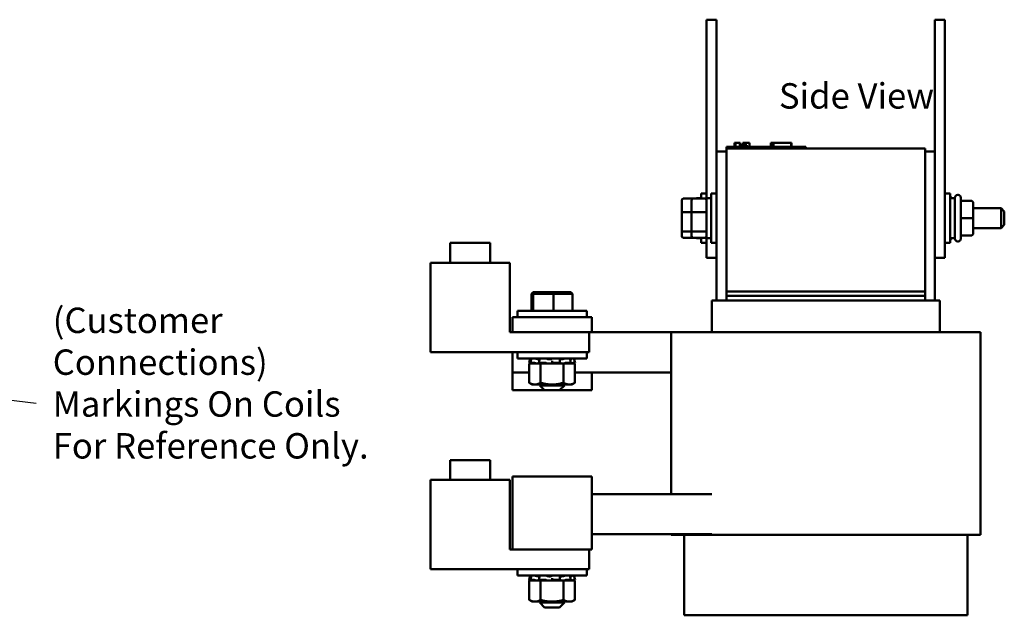
# Model space of a CAD drawing. Units: inches. Extents: x 0.05 to 2.15, y 0.02 to 1.68.
# Drawn here: x 0.8 to 1.42, y 0.73 to 1.11 of the extents above; entities that cross this region are included whole.
import ezdxf

# ---------------------------------------------------------------- set-up
doc = ezdxf.new("R2010")
doc.units = ezdxf.units.IN
doc.header["$LTSCALE"] = 0.1
doc.header["$MEASUREMENT"] = 0
doc.layers.add('Symbol (ANSI)', color=7, linetype='Continuous', lineweight=25)
doc.layers.add('Visible (ANSI)', color=7, linetype='Continuous', lineweight=50)
doc.styles.add('Note Text (ANSI)', font='tahoma.ttf')
doc.dimstyles.new('Default (ANSI)$7', dxfattribs={"dimscale": 0.1, "dimtxt": 0.16, "dimasz": 0.098425, "dimexe": 0.125, "dimexo": 0.0625, "dimgap": 0.031496, "dimtad": 0, "dimtih": 1, "dimtoh": 1, "dimrnd": 1e-08, "dimzin": 0, "dimdsep": 46, "dimtxsty": 'Note Text (ANSI)', "dimcen": 0.09, "dimdle": 0.393701, "dimclrd": 256, "dimclre": 256, "dimclrt": 256, "dimadec": 0, "dimazin": 1, "dimtfac": 0.75, "dimtofl": 0, "dimtmove": 0, "dimatfit": 3, "dimfxl": 1, "dimtolj": 1, "dimtzin": 4, "dimlwd": -1, "dimlwe": -1, "dimarcsym": 0})

msp = doc.modelspace()

# ---------------------------------------------------------------- linework, layer by layer
at = {"layer": 'Visible (ANSI)'}
for p, q in [((1.23196, 1.09656), (1.23196, 1.10906)), ((1.23821, 1.10906), (1.23196, 1.10906)), ((1.23821, 1.09656), (1.23821, 1.10906)), ((1.37571, 1.09656), (1.37571, 1.10906)), ((1.38196, 1.10906), (1.37571, 1.10906)), ((1.38196, 1.09656), (1.38196, 1.10906)), ((1.23196, 1.09656), (1.23196, 0.99656)), ((1.23821, 1.09656), (1.23821, 1.02595)), ((1.37571, 1.09656), (1.37571, 0.97156)), ((1.38196, 1.09656), (1.38196, 0.97156)), ((1.24958, 1.03145), (1.24982, 1.03145)), ((1.24958, 1.03145), (1.24958, 1.02895)), ((1.24982, 1.03145), (1.24982, 1.02895)), ((1.24982, 1.03145), (1.24987, 1.03145)), ((1.24987, 1.03145), (1.25022, 1.03145)), ((1.24987, 1.03145), (1.24987, 1.02895)), ((1.25022, 1.03145), (1.251, 1.03145)), ((1.25022, 1.03145), (1.25022, 1.02895)), ((1.251, 1.03145), (1.25151, 1.03145)), ((1.25151, 1.03145), (1.25211, 1.03145)), ((1.25211, 1.03145), (1.25293, 1.03145)), ((1.25293, 1.03145), (1.25302, 1.03145)), ((1.25293, 1.03145), (1.25293, 1.02895)), ((1.25302, 1.03145), (1.25302, 1.02995)), ((1.25375, 1.02995), (1.25302, 1.02995)), ((1.25302, 1.02895), (1.25302, 1.02995)), ((1.25375, 1.02995), (1.25735, 1.02995)), ((1.25375, 1.02895), (1.25375, 1.02995)), ((1.2548, 1.03145), (1.2548, 1.02995)), ((1.2548, 1.03145), (1.25511, 1.03145)), ((1.25511, 1.03145), (1.25511, 1.02995)), ((1.25511, 1.03145), (1.25538, 1.03145)), ((1.25538, 1.03145), (1.25569, 1.03145)), ((1.25538, 1.03145), (1.25538, 1.02995)), ((1.25569, 1.03145), (1.25582, 1.03145)), ((1.25569, 1.03145), (1.25569, 1.02995)), ((1.25582, 1.03145), (1.25582, 1.02995)), ((1.25582, 1.03145), (1.25587, 1.03145)), ((1.25587, 1.03145), (1.25618, 1.03145)), ((1.25587, 1.03145), (1.25587, 1.02995)), ((1.25618, 1.03145), (1.25888, 1.03145)), ((1.25618, 1.03145), (1.25618, 1.02995)), ((1.25735, 1.02895), (1.25735, 1.02995)), ((1.25888, 1.03145), (1.25888, 1.02895)), ((1.25888, 1.03145), (1.25892, 1.03145)), ((1.25892, 1.03145), (1.25892, 1.02895)), ((1.27233, 1.02895), (1.27233, 1.03145)), ((1.27233, 1.03145), (1.27259, 1.03145)), ((1.27259, 1.03145), (1.27407, 1.03145)), ((1.27259, 1.02895), (1.27259, 1.03145)), ((1.27407, 1.03145), (1.28509, 1.03145)), ((1.27407, 1.02895), (1.27407, 1.03145)), ((1.28509, 1.02895), (1.28509, 1.03145)), ((1.28509, 1.03145), (1.28535, 1.03145)), ((1.28535, 1.02895), (1.28535, 1.03145)), ((1.23821, 1.02595), (1.23821, 0.9322)), ((1.24446, 1.02595), (1.23821, 1.02595)), ((1.24438, 1.02895), (1.24888, 1.02895)), ((1.24438, 1.02795), (1.24438, 1.02895)), ((1.24438, 1.02795), (1.24446, 1.02795)), ((1.24446, 1.02795), (1.24446, 0.93795)), ((1.24446, 1.02795), (1.36946, 1.02795)), ((1.28988, 1.02895), (1.24888, 1.02895)), ((1.28988, 1.02895), (1.29438, 1.02895)), ((1.29438, 1.02795), (1.29438, 1.02895)), ((1.36946, 0.93795), (1.36946, 1.02795)), ((1.36946, 1.02595), (1.37571, 1.02595)), ((1.22859, 0.99641), (1.22859, 0.99968)), ((1.23196, 0.99968), (1.22859, 0.99968)), ((1.23484, 0.96843), (1.23484, 0.99968)), ((1.23821, 0.99968), (1.23484, 0.99968)), ((1.38196, 0.99968), (1.38534, 0.99968)), ((1.38534, 0.99968), (1.38534, 0.96843)), ((1.39004, 0.99868), (1.39029, 0.99868)), ((1.21624, 0.99529), (1.21624, 0.98757)), ((1.21724, 0.99641), (1.22349, 0.99641)), ((1.22249, 0.99529), (1.22249, 0.98757)), ((1.22349, 0.99641), (1.23089, 0.99641)), ((1.22564, 0.99656), (1.22564, 0.99641)), ((1.22564, 0.99656), (1.22859, 0.99656)), ((1.23189, 0.99656), (1.23189, 0.97156)), ((1.23189, 0.99656), (1.23484, 0.99656)), ((1.38829, 0.99656), (1.38534, 0.99656)), ((1.38579, 0.99693), (1.38579, 0.99656)), ((1.38829, 0.97118), (1.38829, 0.99693)), ((1.39204, 0.99693), (1.39204, 0.97118)), ((1.39829, 0.99501), (1.39204, 0.99501)), ((1.39979, 0.98407), (1.39979, 0.99351)), ((1.21624, 0.98757), (1.21624, 0.97634)), ((1.21724, 0.98792), (1.22249, 0.98792)), ((1.22249, 0.98757), (1.22249, 0.97634)), ((1.22349, 0.98792), (1.23089, 0.98792)), ((1.39979, 0.99031), (1.41739, 0.99031)), ((1.41739, 0.97781), (1.41739, 0.99031)), ((1.41939, 0.98831), (1.41739, 0.99031)), ((1.41939, 0.98831), (1.41939, 0.97981)), ((1.39829, 0.98407), (1.39204, 0.98407)), ((1.39979, 0.97461), (1.39979, 0.98407)), ((1.41939, 0.97981), (1.41739, 0.97781)), ((1.21624, 0.97634), (1.21624, 0.97283)), ((1.22249, 0.97556), (1.21724, 0.97556)), ((1.22249, 0.97634), (1.22249, 0.97283)), ((1.23089, 0.97556), (1.22349, 0.97556)), ((1.39979, 0.97781), (1.41739, 0.97781)), ((1.39979, 0.9746), (1.39979, 0.97461)), ((1.07055, 0.96845), (1.09555, 0.96845)), ((1.07055, 0.95595), (1.07055, 0.96845)), ((1.09555, 0.95595), (1.09555, 0.96845)), ((1.21724, 0.9717), (1.22349, 0.9717)), ((1.22349, 0.9717), (1.23089, 0.9717)), ((1.22564, 0.9717), (1.22564, 0.97156)), ((1.22564, 0.97156), (1.22859, 0.97156)), ((1.22859, 0.96843), (1.22859, 0.9717)), ((1.23196, 0.96843), (1.22859, 0.96843)), ((1.23189, 0.97156), (1.23484, 0.97156)), ((1.23196, 0.95906), (1.23196, 0.97156)), ((1.23821, 0.96843), (1.23484, 0.96843)), ((1.37571, 0.95906), (1.37571, 0.97156)), ((1.38196, 0.95906), (1.38196, 0.97156)), ((1.38196, 0.96843), (1.38534, 0.96843)), ((1.38829, 0.97156), (1.38534, 0.97156)), ((1.38579, 0.97156), (1.38579, 0.97118)), ((1.39004, 0.96943), (1.39029, 0.96943)), ((1.39829, 0.97311), (1.39204, 0.97311)), ((1.39829, 0.9731), (1.39204, 0.9731)), ((1.05805, 0.95595), (1.10805, 0.95595)), ((1.05805, 0.8997), (1.05805, 0.95595)), ((1.10805, 0.95595), (1.10805, 0.9122)), ((1.23821, 0.95906), (1.23196, 0.95906)), ((1.38196, 0.95906), (1.37571, 0.95906)), ((1.37571, 0.9322), (1.37571, 0.95906)), ((1.12269, 0.93745), (1.12166, 0.93645)), ((1.12166, 0.93645), (1.12262, 0.93645)), ((1.12166, 0.9257), (1.12166, 0.93645)), ((1.12358, 0.93745), (1.12262, 0.93645)), ((1.12262, 0.93645), (1.13557, 0.93645)), ((1.12262, 0.9257), (1.12262, 0.93645)), ((1.12358, 0.93745), (1.12269, 0.93745)), ((1.1355, 0.93745), (1.12358, 0.93745)), ((1.14653, 0.93745), (1.1355, 0.93745)), ((1.1355, 0.93745), (1.13557, 0.93645)), ((1.13557, 0.93645), (1.14756, 0.93645)), ((1.13557, 0.9257), (1.13557, 0.93645)), ((1.14653, 0.93745), (1.14756, 0.93645)), ((1.14756, 0.9257), (1.14756, 0.93645)), ((1.36946, 0.93795), (1.24446, 0.93795)), ((1.24446, 0.9352), (1.24446, 0.93795)), ((1.36946, 0.93795), (1.36946, 0.9352)), ((1.23521, 0.9322), (1.23521, 0.9122)), ((1.23521, 0.9322), (1.23535, 0.9322)), ((1.2416, 0.9322), (1.23535, 0.9322)), ((1.2416, 0.9322), (1.24446, 0.9322)), ((1.24446, 0.9352), (1.24446, 0.9322)), ((1.36946, 0.9352), (1.24446, 0.9352)), ((1.36946, 0.9322), (1.24446, 0.9322)), ((1.36946, 0.9352), (1.36946, 0.9322)), ((1.36946, 0.9322), (1.37233, 0.9322)), ((1.37858, 0.9322), (1.37233, 0.9322)), ((1.37858, 0.9322), (1.37871, 0.9322)), ((1.37871, 0.9322), (1.37871, 0.9122)), ((1.11274, 0.9257), (1.15649, 0.9257)), ((1.11274, 0.9217), (1.11274, 0.9257)), ((1.15649, 0.9217), (1.15649, 0.9257)), ((1.10961, 0.9217), (1.15961, 0.9217)), ((1.10961, 0.9217), (1.10961, 0.9122)), ((1.15961, 0.9122), (1.15961, 0.9217)), ((1.10805, 0.9122), (1.15805, 0.9122)), ((1.15961, 0.9122), (1.10961, 0.9122)), ((1.15805, 0.9122), (1.15805, 0.8997)), ((1.15961, 0.91169), (1.15961, 0.9122)), ((1.20961, 0.9122), (1.15961, 0.9122)), ((1.20961, 0.9122), (1.20961, 0.8102)), ((1.20961, 0.9122), (1.2109, 0.9122)), ((1.21715, 0.9122), (1.2109, 0.9122)), ((1.21715, 0.9122), (1.24446, 0.9122)), ((1.36946, 0.9122), (1.24446, 0.9122)), ((1.36946, 0.9122), (1.39677, 0.9122)), ((1.40302, 0.9122), (1.39677, 0.9122)), ((1.40302, 0.9122), (1.40431, 0.9122)), ((1.40431, 0.9122), (1.40431, 0.7847)), ((1.15805, 0.8997), (1.05805, 0.8997)), ((1.10961, 0.88695), (1.10961, 0.8997)), ((1.11274, 0.8957), (1.11274, 0.8997)), ((1.15649, 0.8957), (1.15649, 0.8997)), ((1.11274, 0.8957), (1.15649, 0.8957)), ((1.12088, 0.8957), (1.12016, 0.893)), ((1.12016, 0.893), (1.12016, 0.893)), ((1.12187, 0.89254), (1.12016, 0.893)), ((1.12067, 0.89287), (1.12102, 0.89277)), ((1.121, 0.89299), (1.12133, 0.89429)), ((1.12103, 0.893), (1.12306, 0.893)), ((1.12166, 0.89277), (1.12133, 0.89287)), ((1.12376, 0.89287), (1.12403, 0.89277)), ((1.12666, 0.89524), (1.12598, 0.89524)), ((1.12631, 0.89295), (1.12652, 0.89425)), ((1.12661, 0.89277), (1.1264, 0.89287)), ((1.12654, 0.893), (1.13037, 0.893)), ((1.131, 0.89287), (1.13109, 0.89277)), ((1.13353, 0.89524), (1.13255, 0.89524)), ((1.13461, 0.89287), (1.13461, 0.89417)), ((1.13461, 0.89277), (1.13461, 0.89287)), ((1.13513, 0.893), (1.1393, 0.893)), ((1.13961, 0.89287), (1.13949, 0.89277)), ((1.13952, 0.89422), (1.13964, 0.89292)), ((1.14078, 0.89524), (1.1399, 0.89524)), ((1.14261, 0.89277), (1.14282, 0.89287)), ((1.14352, 0.893), (1.14644, 0.893)), ((1.14632, 0.89287), (1.14603, 0.89277)), ((1.14624, 0.89428), (1.14653, 0.89298)), ((1.14735, 0.89254), (1.14906, 0.893)), ((1.14756, 0.89277), (1.14789, 0.89287)), ((1.14834, 0.8957), (1.14906, 0.893)), ((1.14851, 0.893), (1.14906, 0.893)), ((1.10961, 0.88695), (1.10961, 0.87575)), ((1.10961, 0.88695), (1.12018, 0.88695)), ((1.12255, 0.89254), (1.12018, 0.89254)), ((1.12018, 0.88041), (1.12018, 0.89254)), ((1.12255, 0.89254), (1.12485, 0.89254)), ((1.12485, 0.89254), (1.1249, 0.89254)), ((1.12739, 0.89254), (1.1249, 0.89254)), ((1.13422, 0.89254), (1.12739, 0.89254)), ((1.12739, 0.88041), (1.12739, 0.89254)), ((1.13422, 0.89254), (1.13438, 0.89254)), ((1.13438, 0.89254), (1.13708, 0.89254)), ((1.14183, 0.89254), (1.13708, 0.89254)), ((1.1442, 0.89254), (1.14183, 0.89254)), ((1.14183, 0.88041), (1.14183, 0.89254)), ((1.1442, 0.89254), (1.14542, 0.89254)), ((1.14542, 0.89254), (1.14664, 0.89254)), ((1.14664, 0.89254), (1.14666, 0.89254)), ((1.14666, 0.89254), (1.14667, 0.89254)), ((1.14904, 0.89254), (1.14667, 0.89254)), ((1.14904, 0.88041), (1.14904, 0.89254)), ((1.14904, 0.88695), (1.20961, 0.88695)), ((1.15961, 0.87575), (1.15961, 0.88695)), ((1.10961, 0.87575), (1.12981, 0.87575)), ((1.12211, 0.87929), (1.12018, 0.88041)), ((1.12211, 0.87929), (1.12378, 0.87929)), ((1.12378, 0.87929), (1.13461, 0.87929)), ((1.12686, 0.87929), (1.12686, 0.8787)), ((1.12686, 0.8787), (1.14236, 0.8787)), ((1.12986, 0.8757), (1.12686, 0.8787)), ((1.13936, 0.8757), (1.12986, 0.8757)), ((1.13461, 0.87929), (1.14544, 0.87929)), ((1.13936, 0.8757), (1.14236, 0.8787)), ((1.13941, 0.87575), (1.15961, 0.87575)), ((1.14236, 0.87929), (1.14236, 0.8787)), ((1.14544, 0.87929), (1.14711, 0.87929)), ((1.14711, 0.87929), (1.14904, 0.88041)), ((1.07055, 0.8317), (1.09555, 0.8317)), ((1.07055, 0.8192), (1.07055, 0.8317)), ((1.09555, 0.8192), (1.09555, 0.8317)), ((1.05805, 0.8192), (1.10805, 0.8192)), ((1.05805, 0.76295), (1.05805, 0.8192)), ((1.10805, 0.8192), (1.10805, 0.77545)), ((1.10961, 0.82139), (1.15961, 0.82139)), ((1.10961, 0.82139), (1.10961, 0.79596)), ((1.15961, 0.79596), (1.15961, 0.82139)), ((1.23532, 0.8102), (1.15961, 0.8102)), ((1.10961, 0.77545), (1.10961, 0.79596)), ((1.15961, 0.79596), (1.15961, 0.77545)), ((1.23532, 0.78495), (1.15961, 0.78495)), ((1.20961, 0.78495), (1.20961, 0.7847)), ((1.20961, 0.7847), (1.2109, 0.7847)), ((1.21715, 0.7847), (1.2109, 0.7847)), ((1.21715, 0.7847), (1.24446, 0.7847)), ((1.21781, 0.7847), (1.21781, 0.73395)), ((1.36946, 0.7847), (1.24446, 0.7847)), ((1.36946, 0.7847), (1.39677, 0.7847)), ((1.39611, 0.7847), (1.39611, 0.73395)), ((1.40302, 0.7847), (1.39677, 0.7847)), ((1.40302, 0.7847), (1.40431, 0.7847)), ((1.10805, 0.77545), (1.10961, 0.77545)), ((1.10961, 0.77545), (1.15961, 0.77545)), ((1.15805, 0.77545), (1.15805, 0.76295)), ((1.15805, 0.76295), (1.05805, 0.76295)), ((1.11274, 0.75895), (1.11274, 0.76295)), ((1.15649, 0.75895), (1.15649, 0.76295)), ((1.11274, 0.75895), (1.15649, 0.75895)), ((1.12088, 0.75895), (1.12016, 0.75625)), ((1.121, 0.75624), (1.12133, 0.75754)), ((1.12666, 0.75849), (1.12598, 0.75849)), ((1.12631, 0.7562), (1.12652, 0.7575)), ((1.13353, 0.75849), (1.13255, 0.75849)), ((1.13461, 0.75612), (1.13461, 0.75742)), ((1.13952, 0.75747), (1.13964, 0.75617)), ((1.14078, 0.75849), (1.1399, 0.75849)), ((1.14624, 0.75753), (1.14653, 0.75623)), ((1.14834, 0.75895), (1.14906, 0.75625)), ((1.12016, 0.75625), (1.12016, 0.75625)), ((1.12187, 0.75579), (1.12016, 0.75625)), ((1.12255, 0.75579), (1.12018, 0.75579)), ((1.12018, 0.74366), (1.12018, 0.75579)), ((1.12067, 0.75612), (1.12102, 0.75602)), ((1.12103, 0.75625), (1.12306, 0.75625)), ((1.12166, 0.75602), (1.12133, 0.75612)), ((1.12255, 0.75579), (1.12485, 0.75579)), ((1.12376, 0.75612), (1.12403, 0.75602)), ((1.12485, 0.75579), (1.1249, 0.75579)), ((1.12739, 0.75579), (1.1249, 0.75579)), ((1.12661, 0.75602), (1.1264, 0.75612)), ((1.12654, 0.75625), (1.13037, 0.75625)), ((1.13422, 0.75579), (1.12739, 0.75579)), ((1.12739, 0.74366), (1.12739, 0.75579)), ((1.131, 0.75612), (1.13109, 0.75602)), ((1.13422, 0.75579), (1.13438, 0.75579)), ((1.13438, 0.75579), (1.13708, 0.75579)), ((1.13461, 0.75602), (1.13461, 0.75612)), ((1.13513, 0.75625), (1.1393, 0.75625)), ((1.14183, 0.75579), (1.13708, 0.75579)), ((1.13961, 0.75612), (1.13949, 0.75602)), ((1.1442, 0.75579), (1.14183, 0.75579)), ((1.14183, 0.74366), (1.14183, 0.75579)), ((1.14261, 0.75602), (1.14282, 0.75612)), ((1.14352, 0.75625), (1.14644, 0.75625)), ((1.1442, 0.75579), (1.14542, 0.75579)), ((1.14542, 0.75579), (1.14664, 0.75579)), ((1.14632, 0.75612), (1.14603, 0.75602)), ((1.14664, 0.75579), (1.14666, 0.75579)), ((1.14666, 0.75579), (1.14667, 0.75579)), ((1.14904, 0.75579), (1.14667, 0.75579)), ((1.14735, 0.75579), (1.14906, 0.75625)), ((1.14756, 0.75602), (1.14789, 0.75612)), ((1.14851, 0.75625), (1.14906, 0.75625)), ((1.14904, 0.74366), (1.14904, 0.75579)), ((1.12211, 0.74254), (1.12018, 0.74366)), ((1.12211, 0.74254), (1.12378, 0.74254)), ((1.12378, 0.74254), (1.13461, 0.74254)), ((1.12686, 0.74254), (1.12686, 0.74195)), ((1.12686, 0.74195), (1.14236, 0.74195)), ((1.12986, 0.73895), (1.12686, 0.74195)), ((1.13936, 0.73895), (1.12986, 0.73895)), ((1.13461, 0.74254), (1.14544, 0.74254)), ((1.13936, 0.73895), (1.14236, 0.74195)), ((1.14236, 0.74254), (1.14236, 0.74195)), ((1.14544, 0.74254), (1.14711, 0.74254)), ((1.14711, 0.74254), (1.14904, 0.74366)), ((1.21781, 0.73395), (1.21873, 0.73395)), ((1.22498, 0.73395), (1.21873, 0.73395)), ((1.22498, 0.73395), (1.24446, 0.73395)), ((1.36946, 0.73395), (1.24446, 0.73395)), ((1.36946, 0.73395), (1.38894, 0.73395)), ((1.39519, 0.73395), (1.38894, 0.73395)), ((1.39519, 0.73395), (1.39611, 0.73395))]:
    msp.add_line(p, q, dxfattribs=at)
for centre, start, end in [((1.39004, 0.99693), 90, 180), ((1.39029, 0.99693), 0, 90), ((1.38404, 0.99693), 0, 42.02463), ((1.38404, 0.97118), 317.97537, 0), ((1.39004, 0.97118), 180, 270), ((1.39029, 0.97118), 270, 0)]:
    msp.add_arc(centre, 0.00175, start, end, dxfattribs=at)
for centre, major_axis, ratio, start_param, end_param in [((1.21724, 0.99529), (0, -0.00113), 0.88606, 3.141593, 4.712389), ((1.22349, 0.99529), (0, -0.00113), 0.88606, 3.141593, 4.712389), ((1.23089, 0.99529), (0, -0.00113), 0.88606, 1.570796, 3.141593), ((1.39829, 0.99351), (0, -0.0015), 0.999498, 1.570796, 3.141593), ((1.21724, 0.98757), (-0.001, 0), 0.352846, 4.712389, 6.283185), ((1.22349, 0.98757), (-0.001, 0), 0.352846, 4.712389, 6.283185), ((1.23089, 0.98757), (0.001, 0), 0.352846, 0, 1.570796), ((1.39829, 0.98407), (-0.0015, 0), 0.001006, 3.141593, 4.712389), ((1.21724, 0.97634), (-0.001, 0), 0.775745, 0, 1.570796), ((1.22349, 0.97634), (-0.001, 0), 0.775745, 0, 1.570796), ((1.23089, 0.97634), (0.001, 0), 0.775745, 4.712389, 6.283185), ((1.39829, 0.97461), (-0.0015, 0), 0.999497, 1.570796, 3.141593), ((1.39829, 0.9746), (0, 0.0015), 0.999498, 3.141593, 4.712389), ((1.21724, 0.97283), (0, 0.00113), 0.88606, 1.570796, 3.141593), ((1.22349, 0.97283), (0, 0.00113), 0.88606, 1.570796, 3.141593), ((1.23089, 0.97283), (0, 0.00113), 0.88606, 3.141593, 4.712389)]:
    msp.add_ellipse(centre, major_axis=major_axis, ratio=ratio, start_param=start_param, end_param=end_param, dxfattribs=at)
for points, knots in [([(1.12067, 0.89287), (1.12061, 0.89288), (1.12054, 0.8929), (1.12042, 0.89294), (1.12036, 0.89295), (1.12027, 0.89297), (1.12023, 0.89298), (1.12017, 0.893), (1.12016, 0.893), (1.12016, 0.893)], [-0.1530952, -0.1530952, -0.1530952, -0.1530952, -0.14330656, -0.14330656, -0.13351792, -0.13351792, -0.12372911, -0.12372911, -0.11394031, -0.11394031, -0.11394031, -0.11394031]), ([(1.12088, 0.8957), (1.12088, 0.8957), (1.12089, 0.89569), (1.12093, 0.89568), (1.12097, 0.89568), (1.12105, 0.89566), (1.1211, 0.89564), (1.12121, 0.89561), (1.12126, 0.8956), (1.12131, 0.89559)], [0, 0, 0, 0, 0.0085914, 0.0085914, 0.01840146, 0.01840146, 0.02820421, 0.02820421, 0.03681057, 0.03681057, 0.03681057, 0.03681057]), ([(1.12103, 0.893), (1.12101, 0.893), (1.121, 0.893), (1.121, 0.89298), (1.12102, 0.89297), (1.12108, 0.89295), (1.12112, 0.89294), (1.12121, 0.8929), (1.12127, 0.89288), (1.12133, 0.89287)], [-0.0391549, -0.0391549, -0.0391549, -0.0391549, -0.0293661, -0.0293661, -0.01957728, -0.01957728, -0.00978864, -0.00978864, 0, 0, 0, 0]), ([(1.12167, 0.89565), (1.12165, 0.89566), (1.12163, 0.89566), (1.12156, 0.89568), (1.12152, 0.89568), (1.12145, 0.89569), (1.12143, 0.8957), (1.12141, 0.8957)], [0.01518629, 0.01518629, 0.01518629, 0.01518629, 0.01840172, 0.01840172, 0.02821181, 0.02821181, 0.03680973, 0.03680973, 0.03680973, 0.03680973]), ([(1.12168, 0.89569), (1.12168, 0.89569), (1.12168, 0.89569), (1.12168, 0.89569), (1.12169, 0.8957), (1.12171, 0.8957)], [0.028154765, 0.028154765, 0.028154765, 0.028154765, 0.028211806, 0.028211806, 0.036809727, 0.036809727, 0.036809727, 0.036809727]), ([(1.12376, 0.89287), (1.12371, 0.89288), (1.12365, 0.8929), (1.12352, 0.89294), (1.12346, 0.89295), (1.12333, 0.89297), (1.12327, 0.89298), (1.12315, 0.893), (1.1231, 0.893), (1.12306, 0.893)], [-0.1530952, -0.1530952, -0.1530952, -0.1530952, -0.14330656, -0.14330656, -0.13351792, -0.13351792, -0.12372911, -0.12372911, -0.11394031, -0.11394031, -0.11394031, -0.11394031]), ([(1.12364, 0.8957), (1.12367, 0.8957), (1.12372, 0.89569), (1.12381, 0.89568), (1.12387, 0.89568), (1.124, 0.89566), (1.12406, 0.89564), (1.12418, 0.89561), (1.12423, 0.8956), (1.12428, 0.89559)], [0, 0, 0, 0, 0.0085914, 0.0085914, 0.01840146, 0.01840146, 0.02820421, 0.02820421, 0.03681057, 0.03681057, 0.03681057, 0.03681057]), ([(1.12598, 0.89524), (1.12594, 0.89524), (1.1259, 0.89525), (1.12566, 0.89528), (1.12544, 0.89531), (1.12503, 0.89539), (1.12481, 0.89544), (1.12449, 0.89553), (1.12438, 0.89556), (1.12428, 0.89559)], [0.45570283, 0.45570283, 0.45570283, 0.45570283, 0.46236923, 0.46236923, 0.49361331, 0.49361331, 0.5261606, 0.5261606, 0.54350301, 0.54350301, 0.54350301, 0.54350301]), ([(1.12654, 0.893), (1.12649, 0.893), (1.12644, 0.893), (1.12636, 0.89298), (1.12633, 0.89297), (1.12631, 0.89295), (1.12631, 0.89294), (1.12634, 0.8929), (1.12637, 0.89288), (1.1264, 0.89287)], [-0.0391549, -0.0391549, -0.0391549, -0.0391549, -0.0293661, -0.0293661, -0.01957728, -0.01957728, -0.00978864, -0.00978864, 0, 0, 0, 0]), ([(1.12671, 0.89564), (1.12671, 0.89565), (1.12672, 0.89566), (1.12675, 0.89568), (1.12678, 0.89568), (1.12685, 0.89569), (1.12689, 0.8957), (1.12694, 0.8957)], [0.01213535, 0.01213535, 0.01213535, 0.01213535, 0.01840172, 0.01840172, 0.02821181, 0.02821181, 0.03680973, 0.03680973, 0.03680973, 0.03680973]), ([(1.131, 0.89287), (1.13098, 0.89288), (1.13095, 0.8929), (1.13087, 0.89294), (1.13081, 0.89295), (1.1307, 0.89297), (1.13064, 0.89298), (1.1305, 0.893), (1.13043, 0.893), (1.13037, 0.893)], [-0.1530952, -0.1530952, -0.1530952, -0.1530952, -0.14330656, -0.14330656, -0.13351792, -0.13351792, -0.12372911, -0.12372911, -0.11394031, -0.11394031, -0.11394031, -0.11394031]), ([(1.13059, 0.8957), (1.13064, 0.8957), (1.1307, 0.89569), (1.13082, 0.89568), (1.13088, 0.89568), (1.131, 0.89566), (1.13105, 0.89564), (1.13113, 0.89561), (1.13116, 0.8956), (1.13119, 0.89559)], [0, 0, 0, 0, 0.0085914, 0.0085914, 0.01840146, 0.01840146, 0.02820421, 0.02820421, 0.03681057, 0.03681057, 0.03681057, 0.03681057]), ([(1.13255, 0.89524), (1.13251, 0.89524), (1.13246, 0.89525), (1.1322, 0.89528), (1.132, 0.89531), (1.13166, 0.89539), (1.13149, 0.89544), (1.13129, 0.89553), (1.13124, 0.89556), (1.13119, 0.89559)], [0.45570283, 0.45570283, 0.45570283, 0.45570283, 0.46236923, 0.46236923, 0.49361331, 0.49361331, 0.5261606, 0.5261606, 0.54350301, 0.54350301, 0.54350301, 0.54350301]), ([(1.13459, 0.89559), (1.13457, 0.89556), (1.13454, 0.89553), (1.13442, 0.89544), (1.1343, 0.89539), (1.13402, 0.89531), (1.13385, 0.89528), (1.13362, 0.89525), (1.13358, 0.89524), (1.13353, 0.89524)], [0.31874729, 0.31874729, 0.31874729, 0.31874729, 0.3360897, 0.3360897, 0.368637, 0.368637, 0.39988107, 0.39988107, 0.40654747, 0.40654747, 0.40654747, 0.40654747]), ([(1.13459, 0.89559), (1.13459, 0.8956), (1.13461, 0.89561), (1.13467, 0.89564), (1.13471, 0.89566), (1.13481, 0.89568), (1.13487, 0.89568), (1.13498, 0.89569), (1.13504, 0.8957), (1.1351, 0.8957)], [0, 0, 0, 0, 0.00859945, 0.00859945, 0.01840172, 0.01840172, 0.02821181, 0.02821181, 0.03680973, 0.03680973, 0.03680973, 0.03680973]), ([(1.13513, 0.893), (1.13506, 0.893), (1.13499, 0.893), (1.13487, 0.89298), (1.13481, 0.89297), (1.13472, 0.89295), (1.13468, 0.89294), (1.13462, 0.8929), (1.13461, 0.89288), (1.13461, 0.89287)], [-0.0391549, -0.0391549, -0.0391549, -0.0391549, -0.0293661, -0.0293661, -0.01957728, -0.01957728, -0.00978864, -0.00978864, 0, 0, 0, 0]), ([(1.13907, 0.8957), (1.13913, 0.8957), (1.13918, 0.89569), (1.13927, 0.89568), (1.13931, 0.89568), (1.13938, 0.89566), (1.1394, 0.89564), (1.13941, 0.89562), (1.13941, 0.89562), (1.13941, 0.89561)], [0, 0, 0, 0, 0.0085914, 0.0085914, 0.01840146, 0.01840146, 0.02820421, 0.02820421, 0.03152566, 0.03152566, 0.03152566, 0.03152566]), ([(1.13961, 0.89287), (1.13964, 0.89288), (1.13965, 0.8929), (1.13964, 0.89294), (1.13962, 0.89295), (1.13957, 0.89297), (1.13953, 0.89298), (1.13942, 0.893), (1.13936, 0.893), (1.1393, 0.893)], [-0.1530952, -0.1530952, -0.1530952, -0.1530952, -0.14330656, -0.14330656, -0.13351792, -0.13351792, -0.12372911, -0.12372911, -0.11394031, -0.11394031, -0.11394031, -0.11394031]), ([(1.1399, 0.89524), (1.13987, 0.89524), (1.13984, 0.89525), (1.13967, 0.89528), (1.13956, 0.89531), (1.13946, 0.89536), (1.13944, 0.89537), (1.13943, 0.89539)], [0.45570283, 0.45570283, 0.45570283, 0.45570283, 0.46236923, 0.46236923, 0.49361331, 0.49361331, 0.50320036, 0.50320036, 0.50320036, 0.50320036]), ([(1.14242, 0.89559), (1.14233, 0.89556), (1.14224, 0.89553), (1.14196, 0.89544), (1.14175, 0.89539), (1.14135, 0.89531), (1.14113, 0.89528), (1.14087, 0.89525), (1.14082, 0.89524), (1.14078, 0.89524)], [0.31874729, 0.31874729, 0.31874729, 0.31874729, 0.3360897, 0.3360897, 0.368637, 0.368637, 0.39988107, 0.39988107, 0.40654747, 0.40654747, 0.40654747, 0.40654747]), ([(1.14242, 0.89559), (1.14246, 0.8956), (1.1425, 0.89561), (1.14261, 0.89564), (1.14267, 0.89566), (1.1428, 0.89568), (1.14286, 0.89568), (1.14297, 0.89569), (1.14302, 0.8957), (1.14307, 0.8957)], [0, 0, 0, 0, 0.00859945, 0.00859945, 0.01840172, 0.01840172, 0.02821181, 0.02821181, 0.03680973, 0.03680973, 0.03680973, 0.03680973]), ([(1.14352, 0.893), (1.14347, 0.893), (1.14341, 0.893), (1.14328, 0.89298), (1.14321, 0.89297), (1.14308, 0.89295), (1.14302, 0.89294), (1.1429, 0.8929), (1.14285, 0.89288), (1.14282, 0.89287)], [-0.0391549, -0.0391549, -0.0391549, -0.0391549, -0.0293661, -0.0293661, -0.01957728, -0.01957728, -0.00978864, -0.00978864, 0, 0, 0, 0]), ([(1.14585, 0.8957), (1.14589, 0.8957), (1.14591, 0.89569), (1.14594, 0.89569), (1.14594, 0.89568), (1.14595, 0.89568)], [0, 0, 0, 0, 0.0085914, 0.0085914, 0.0152488, 0.0152488, 0.0152488, 0.0152488]), ([(1.14727, 0.89559), (1.14715, 0.89556), (1.14703, 0.89553), (1.1467, 0.89544), (1.14648, 0.89539), (1.1462, 0.89533), (1.14611, 0.89531), (1.14602, 0.8953)], [0.31874729, 0.31874729, 0.31874729, 0.31874729, 0.3360897, 0.3360897, 0.368637, 0.368637, 0.38351864, 0.38351864, 0.38351864, 0.38351864]), ([(1.14632, 0.89287), (1.14637, 0.89288), (1.14642, 0.8929), (1.14649, 0.89294), (1.14652, 0.89295), (1.14654, 0.89297), (1.14654, 0.89298), (1.14651, 0.893), (1.14648, 0.893), (1.14644, 0.893)], [-0.1530952, -0.1530952, -0.1530952, -0.1530952, -0.14330656, -0.14330656, -0.13351792, -0.13351792, -0.12372911, -0.12372911, -0.11394031, -0.11394031, -0.11394031, -0.11394031]), ([(1.14727, 0.89559), (1.14732, 0.8956), (1.14738, 0.89561), (1.14749, 0.89564), (1.14755, 0.89566), (1.14766, 0.89568), (1.1477, 0.89568), (1.14777, 0.89569), (1.1478, 0.8957), (1.14781, 0.8957)], [0, 0, 0, 0, 0.00859945, 0.00859945, 0.01840172, 0.01840172, 0.02821181, 0.02821181, 0.03680973, 0.03680973, 0.03680973, 0.03680973]), ([(1.14736, 0.89561), (1.14738, 0.89562), (1.1474, 0.89562), (1.14745, 0.89564), (1.14749, 0.89566), (1.14753, 0.89568), (1.14754, 0.89568), (1.14754, 0.89569), (1.14753, 0.8957), (1.14751, 0.8957)], [0.00493587, 0.00493587, 0.00493587, 0.00493587, 0.00859945, 0.00859945, 0.01840172, 0.01840172, 0.02821181, 0.02821181, 0.03680973, 0.03680973, 0.03680973, 0.03680973]), ([(1.14851, 0.893), (1.14849, 0.893), (1.14846, 0.893), (1.14837, 0.89298), (1.14832, 0.89297), (1.14821, 0.89295), (1.14815, 0.89294), (1.14801, 0.8929), (1.14795, 0.89288), (1.14789, 0.89287)], [-0.0391549, -0.0391549, -0.0391549, -0.0391549, -0.0293661, -0.0293661, -0.01957728, -0.01957728, -0.00978864, -0.00978864, 0, 0, 0, 0]), ([(1.12102, 0.89277), (1.12122, 0.89272), (1.12145, 0.89266), (1.12174, 0.89258), (1.12182, 0.89256), (1.1219, 0.89254)], [-0.5587079, -0.5587079, -0.5587079, -0.5587079, -0.5261606, -0.5261606, -0.51322763, -0.51322763, -0.51322763, -0.51322763]), ([(1.12242, 0.89254), (1.12236, 0.89256), (1.1223, 0.89258), (1.12206, 0.89266), (1.12186, 0.89272), (1.12166, 0.89277)], [-0.34902268, -0.34902268, -0.34902268, -0.34902268, -0.3360897, -0.3360897, -0.3035424, -0.3035424, -0.3035424, -0.3035424]), ([(1.12403, 0.89277), (1.12419, 0.89272), (1.12439, 0.89266), (1.12468, 0.89258), (1.12477, 0.89256), (1.12485, 0.89254)], [-0.5587079, -0.5587079, -0.5587079, -0.5587079, -0.5261606, -0.5261606, -0.51322763, -0.51322763, -0.51322763, -0.51322763]), ([(1.12694, 0.89254), (1.12693, 0.89256), (1.12691, 0.89258), (1.12683, 0.89266), (1.12673, 0.89272), (1.12661, 0.89277)], [-0.34902268, -0.34902268, -0.34902268, -0.34902268, -0.3360897, -0.3360897, -0.3035424, -0.3035424, -0.3035424, -0.3035424]), ([(1.13109, 0.89277), (1.13114, 0.89272), (1.13123, 0.89266), (1.13141, 0.89258), (1.13147, 0.89256), (1.13153, 0.89254)], [-0.5587079, -0.5587079, -0.5587079, -0.5587079, -0.5261606, -0.5261606, -0.51322763, -0.51322763, -0.51322763, -0.51322763]), ([(1.13438, 0.89254), (1.13443, 0.89256), (1.13446, 0.89258), (1.13457, 0.89266), (1.13461, 0.89272), (1.13461, 0.89277)], [-0.34902268, -0.34902268, -0.34902268, -0.34902268, -0.3360897, -0.3360897, -0.3035424, -0.3035424, -0.3035424, -0.3035424]), ([(1.13949, 0.89277), (1.13941, 0.89272), (1.13937, 0.89266), (1.13937, 0.89258), (1.13938, 0.89256), (1.13939, 0.89254)], [-0.5587079, -0.5587079, -0.5587079, -0.5587079, -0.5261606, -0.5261606, -0.51322763, -0.51322763, -0.51322763, -0.51322763]), ([(1.14191, 0.89254), (1.14199, 0.89256), (1.14207, 0.89258), (1.14233, 0.89266), (1.14249, 0.89272), (1.14261, 0.89277)], [-0.34902268, -0.34902268, -0.34902268, -0.34902268, -0.3360897, -0.3360897, -0.3035424, -0.3035424, -0.3035424, -0.3035424]), ([(1.14603, 0.89277), (1.14585, 0.89272), (1.14569, 0.89266), (1.14551, 0.89258), (1.14546, 0.89256), (1.14542, 0.89254)], [-0.5587079, -0.5587079, -0.5587079, -0.5587079, -0.5261606, -0.5261606, -0.51322763, -0.51322763, -0.51322763, -0.51322763]), ([(1.14666, 0.89254), (1.14674, 0.89256), (1.14683, 0.89258), (1.14714, 0.89266), (1.14736, 0.89272), (1.14756, 0.89277)], [-0.34902268, -0.34902268, -0.34902268, -0.34902268, -0.3360897, -0.3360897, -0.3035424, -0.3035424, -0.3035424, -0.3035424]), ([(1.12088, 0.75895), (1.12088, 0.75895), (1.12089, 0.75894), (1.12093, 0.75893), (1.12097, 0.75893), (1.12105, 0.75891), (1.1211, 0.75889), (1.12121, 0.75886), (1.12126, 0.75885), (1.12131, 0.75884)], [0, 0, 0, 0, 0.0085914, 0.0085914, 0.01840146, 0.01840146, 0.02820421, 0.02820421, 0.03681057, 0.03681057, 0.03681057, 0.03681057]), ([(1.12167, 0.7589), (1.12165, 0.75891), (1.12163, 0.75891), (1.12156, 0.75893), (1.12152, 0.75893), (1.12145, 0.75894), (1.12143, 0.75895), (1.12141, 0.75895)], [0.01518629, 0.01518629, 0.01518629, 0.01518629, 0.01840172, 0.01840172, 0.02821181, 0.02821181, 0.03680973, 0.03680973, 0.03680973, 0.03680973]), ([(1.12168, 0.75894), (1.12168, 0.75894), (1.12168, 0.75894), (1.12168, 0.75894), (1.12169, 0.75895), (1.12171, 0.75895)], [0.028154765, 0.028154765, 0.028154765, 0.028154765, 0.028211806, 0.028211806, 0.036809727, 0.036809727, 0.036809727, 0.036809727]), ([(1.12364, 0.75895), (1.12367, 0.75895), (1.12372, 0.75894), (1.12381, 0.75893), (1.12387, 0.75893), (1.124, 0.75891), (1.12406, 0.75889), (1.12418, 0.75886), (1.12423, 0.75885), (1.12428, 0.75884)], [0, 0, 0, 0, 0.0085914, 0.0085914, 0.01840146, 0.01840146, 0.02820421, 0.02820421, 0.03681057, 0.03681057, 0.03681057, 0.03681057]), ([(1.12598, 0.75849), (1.12594, 0.75849), (1.1259, 0.7585), (1.12566, 0.75853), (1.12544, 0.75856), (1.12503, 0.75864), (1.12481, 0.75869), (1.12449, 0.75878), (1.12438, 0.75881), (1.12428, 0.75884)], [0.45570283, 0.45570283, 0.45570283, 0.45570283, 0.46236923, 0.46236923, 0.49361331, 0.49361331, 0.5261606, 0.5261606, 0.54350301, 0.54350301, 0.54350301, 0.54350301]), ([(1.12671, 0.75889), (1.12671, 0.7589), (1.12672, 0.75891), (1.12675, 0.75893), (1.12678, 0.75893), (1.12685, 0.75894), (1.12689, 0.75895), (1.12694, 0.75895)], [0.01213535, 0.01213535, 0.01213535, 0.01213535, 0.01840172, 0.01840172, 0.02821181, 0.02821181, 0.03680973, 0.03680973, 0.03680973, 0.03680973]), ([(1.13059, 0.75895), (1.13064, 0.75895), (1.1307, 0.75894), (1.13082, 0.75893), (1.13088, 0.75893), (1.131, 0.75891), (1.13105, 0.75889), (1.13113, 0.75886), (1.13116, 0.75885), (1.13119, 0.75884)], [0, 0, 0, 0, 0.0085914, 0.0085914, 0.01840146, 0.01840146, 0.02820421, 0.02820421, 0.03681057, 0.03681057, 0.03681057, 0.03681057]), ([(1.13255, 0.75849), (1.13251, 0.75849), (1.13246, 0.7585), (1.1322, 0.75853), (1.132, 0.75856), (1.13166, 0.75864), (1.13149, 0.75869), (1.13129, 0.75878), (1.13124, 0.75881), (1.13119, 0.75884)], [0.45570283, 0.45570283, 0.45570283, 0.45570283, 0.46236923, 0.46236923, 0.49361331, 0.49361331, 0.5261606, 0.5261606, 0.54350301, 0.54350301, 0.54350301, 0.54350301]), ([(1.13459, 0.75884), (1.13457, 0.75881), (1.13454, 0.75878), (1.13442, 0.75869), (1.1343, 0.75864), (1.13402, 0.75856), (1.13385, 0.75853), (1.13362, 0.7585), (1.13358, 0.75849), (1.13353, 0.75849)], [0.31874729, 0.31874729, 0.31874729, 0.31874729, 0.3360897, 0.3360897, 0.368637, 0.368637, 0.39988107, 0.39988107, 0.40654747, 0.40654747, 0.40654747, 0.40654747]), ([(1.13459, 0.75884), (1.13459, 0.75885), (1.13461, 0.75886), (1.13467, 0.75889), (1.13471, 0.75891), (1.13481, 0.75893), (1.13487, 0.75893), (1.13498, 0.75894), (1.13504, 0.75895), (1.1351, 0.75895)], [0, 0, 0, 0, 0.00859945, 0.00859945, 0.01840172, 0.01840172, 0.02821181, 0.02821181, 0.03680973, 0.03680973, 0.03680973, 0.03680973]), ([(1.13907, 0.75895), (1.13913, 0.75895), (1.13918, 0.75894), (1.13927, 0.75893), (1.13931, 0.75893), (1.13938, 0.75891), (1.1394, 0.75889), (1.13941, 0.75887), (1.13941, 0.75887), (1.13941, 0.75886)], [0, 0, 0, 0, 0.0085914, 0.0085914, 0.01840146, 0.01840146, 0.02820421, 0.02820421, 0.03152566, 0.03152566, 0.03152566, 0.03152566]), ([(1.1399, 0.75849), (1.13987, 0.75849), (1.13984, 0.7585), (1.13967, 0.75853), (1.13956, 0.75856), (1.13946, 0.75861), (1.13944, 0.75862), (1.13943, 0.75864)], [0.45570283, 0.45570283, 0.45570283, 0.45570283, 0.46236923, 0.46236923, 0.49361331, 0.49361331, 0.50320036, 0.50320036, 0.50320036, 0.50320036]), ([(1.14242, 0.75884), (1.14233, 0.75881), (1.14224, 0.75878), (1.14196, 0.75869), (1.14175, 0.75864), (1.14135, 0.75856), (1.14113, 0.75853), (1.14087, 0.7585), (1.14082, 0.75849), (1.14078, 0.75849)], [0.31874729, 0.31874729, 0.31874729, 0.31874729, 0.3360897, 0.3360897, 0.368637, 0.368637, 0.39988107, 0.39988107, 0.40654747, 0.40654747, 0.40654747, 0.40654747]), ([(1.14242, 0.75884), (1.14246, 0.75885), (1.1425, 0.75886), (1.14261, 0.75889), (1.14267, 0.75891), (1.1428, 0.75893), (1.14286, 0.75893), (1.14297, 0.75894), (1.14302, 0.75895), (1.14307, 0.75895)], [0, 0, 0, 0, 0.00859945, 0.00859945, 0.01840172, 0.01840172, 0.02821181, 0.02821181, 0.03680973, 0.03680973, 0.03680973, 0.03680973]), ([(1.14585, 0.75895), (1.14589, 0.75895), (1.14591, 0.75894), (1.14594, 0.75894), (1.14594, 0.75893), (1.14595, 0.75893)], [0, 0, 0, 0, 0.0085914, 0.0085914, 0.0152488, 0.0152488, 0.0152488, 0.0152488]), ([(1.14727, 0.75884), (1.14715, 0.75881), (1.14703, 0.75878), (1.1467, 0.75869), (1.14648, 0.75864), (1.1462, 0.75858), (1.14611, 0.75856), (1.14602, 0.75855)], [0.31874729, 0.31874729, 0.31874729, 0.31874729, 0.3360897, 0.3360897, 0.368637, 0.368637, 0.38351864, 0.38351864, 0.38351864, 0.38351864]), ([(1.14727, 0.75884), (1.14732, 0.75885), (1.14738, 0.75886), (1.14749, 0.75889), (1.14755, 0.75891), (1.14766, 0.75893), (1.1477, 0.75893), (1.14777, 0.75894), (1.1478, 0.75895), (1.14781, 0.75895)], [0, 0, 0, 0, 0.00859945, 0.00859945, 0.01840172, 0.01840172, 0.02821181, 0.02821181, 0.03680973, 0.03680973, 0.03680973, 0.03680973]), ([(1.14736, 0.75886), (1.14738, 0.75887), (1.1474, 0.75887), (1.14745, 0.75889), (1.14749, 0.75891), (1.14753, 0.75893), (1.14754, 0.75893), (1.14754, 0.75894), (1.14753, 0.75895), (1.14751, 0.75895)], [0.00493587, 0.00493587, 0.00493587, 0.00493587, 0.00859945, 0.00859945, 0.01840172, 0.01840172, 0.02821181, 0.02821181, 0.03680973, 0.03680973, 0.03680973, 0.03680973]), ([(1.12067, 0.75612), (1.12061, 0.75613), (1.12054, 0.75615), (1.12042, 0.75619), (1.12036, 0.7562), (1.12027, 0.75622), (1.12023, 0.75623), (1.12017, 0.75625), (1.12016, 0.75625), (1.12016, 0.75625)], [-0.1530952, -0.1530952, -0.1530952, -0.1530952, -0.14330656, -0.14330656, -0.13351792, -0.13351792, -0.12372911, -0.12372911, -0.11394031, -0.11394031, -0.11394031, -0.11394031]), ([(1.12103, 0.75625), (1.12101, 0.75625), (1.121, 0.75625), (1.121, 0.75623), (1.12102, 0.75622), (1.12108, 0.7562), (1.12112, 0.75619), (1.12121, 0.75615), (1.12127, 0.75613), (1.12133, 0.75612)], [-0.0391549, -0.0391549, -0.0391549, -0.0391549, -0.0293661, -0.0293661, -0.01957728, -0.01957728, -0.00978864, -0.00978864, 0, 0, 0, 0]), ([(1.12102, 0.75602), (1.12122, 0.75597), (1.12145, 0.75591), (1.12174, 0.75583), (1.12182, 0.75581), (1.1219, 0.75579)], [-0.5587079, -0.5587079, -0.5587079, -0.5587079, -0.5261606, -0.5261606, -0.51322763, -0.51322763, -0.51322763, -0.51322763]), ([(1.12242, 0.75579), (1.12236, 0.75581), (1.1223, 0.75583), (1.12206, 0.75591), (1.12186, 0.75597), (1.12166, 0.75602)], [-0.34902268, -0.34902268, -0.34902268, -0.34902268, -0.3360897, -0.3360897, -0.3035424, -0.3035424, -0.3035424, -0.3035424]), ([(1.12376, 0.75612), (1.12371, 0.75613), (1.12365, 0.75615), (1.12352, 0.75619), (1.12346, 0.7562), (1.12333, 0.75622), (1.12327, 0.75623), (1.12315, 0.75625), (1.1231, 0.75625), (1.12306, 0.75625)], [-0.1530952, -0.1530952, -0.1530952, -0.1530952, -0.14330656, -0.14330656, -0.13351792, -0.13351792, -0.12372911, -0.12372911, -0.11394031, -0.11394031, -0.11394031, -0.11394031]), ([(1.12403, 0.75602), (1.12419, 0.75597), (1.12439, 0.75591), (1.12468, 0.75583), (1.12477, 0.75581), (1.12485, 0.75579)], [-0.5587079, -0.5587079, -0.5587079, -0.5587079, -0.5261606, -0.5261606, -0.51322763, -0.51322763, -0.51322763, -0.51322763]), ([(1.12654, 0.75625), (1.12649, 0.75625), (1.12644, 0.75625), (1.12636, 0.75623), (1.12633, 0.75622), (1.12631, 0.7562), (1.12631, 0.75619), (1.12634, 0.75615), (1.12637, 0.75613), (1.1264, 0.75612)], [-0.0391549, -0.0391549, -0.0391549, -0.0391549, -0.0293661, -0.0293661, -0.01957728, -0.01957728, -0.00978864, -0.00978864, 0, 0, 0, 0]), ([(1.12694, 0.75579), (1.12693, 0.75581), (1.12691, 0.75583), (1.12683, 0.75591), (1.12673, 0.75597), (1.12661, 0.75602)], [-0.34902268, -0.34902268, -0.34902268, -0.34902268, -0.3360897, -0.3360897, -0.3035424, -0.3035424, -0.3035424, -0.3035424]), ([(1.131, 0.75612), (1.13098, 0.75613), (1.13095, 0.75615), (1.13087, 0.75619), (1.13081, 0.7562), (1.1307, 0.75622), (1.13064, 0.75623), (1.1305, 0.75625), (1.13043, 0.75625), (1.13037, 0.75625)], [-0.1530952, -0.1530952, -0.1530952, -0.1530952, -0.14330656, -0.14330656, -0.13351792, -0.13351792, -0.12372911, -0.12372911, -0.11394031, -0.11394031, -0.11394031, -0.11394031]), ([(1.13109, 0.75602), (1.13114, 0.75597), (1.13123, 0.75591), (1.13141, 0.75583), (1.13147, 0.75581), (1.13153, 0.75579)], [-0.5587079, -0.5587079, -0.5587079, -0.5587079, -0.5261606, -0.5261606, -0.51322763, -0.51322763, -0.51322763, -0.51322763]), ([(1.13438, 0.75579), (1.13443, 0.75581), (1.13446, 0.75583), (1.13457, 0.75591), (1.13461, 0.75597), (1.13461, 0.75602)], [-0.34902268, -0.34902268, -0.34902268, -0.34902268, -0.3360897, -0.3360897, -0.3035424, -0.3035424, -0.3035424, -0.3035424]), ([(1.13513, 0.75625), (1.13506, 0.75625), (1.13499, 0.75625), (1.13487, 0.75623), (1.13481, 0.75622), (1.13472, 0.7562), (1.13468, 0.75619), (1.13462, 0.75615), (1.13461, 0.75613), (1.13461, 0.75612)], [-0.0391549, -0.0391549, -0.0391549, -0.0391549, -0.0293661, -0.0293661, -0.01957728, -0.01957728, -0.00978864, -0.00978864, 0, 0, 0, 0]), ([(1.13961, 0.75612), (1.13964, 0.75613), (1.13965, 0.75615), (1.13964, 0.75619), (1.13962, 0.7562), (1.13957, 0.75622), (1.13953, 0.75623), (1.13942, 0.75625), (1.13936, 0.75625), (1.1393, 0.75625)], [-0.1530952, -0.1530952, -0.1530952, -0.1530952, -0.14330656, -0.14330656, -0.13351792, -0.13351792, -0.12372911, -0.12372911, -0.11394031, -0.11394031, -0.11394031, -0.11394031]), ([(1.13949, 0.75602), (1.13941, 0.75597), (1.13937, 0.75591), (1.13937, 0.75583), (1.13938, 0.75581), (1.13939, 0.75579)], [-0.5587079, -0.5587079, -0.5587079, -0.5587079, -0.5261606, -0.5261606, -0.51322763, -0.51322763, -0.51322763, -0.51322763]), ([(1.14191, 0.75579), (1.14199, 0.75581), (1.14207, 0.75583), (1.14233, 0.75591), (1.14249, 0.75597), (1.14261, 0.75602)], [-0.34902268, -0.34902268, -0.34902268, -0.34902268, -0.3360897, -0.3360897, -0.3035424, -0.3035424, -0.3035424, -0.3035424]), ([(1.14352, 0.75625), (1.14347, 0.75625), (1.14341, 0.75625), (1.14328, 0.75623), (1.14321, 0.75622), (1.14308, 0.7562), (1.14302, 0.75619), (1.1429, 0.75615), (1.14285, 0.75613), (1.14282, 0.75612)], [-0.0391549, -0.0391549, -0.0391549, -0.0391549, -0.0293661, -0.0293661, -0.01957728, -0.01957728, -0.00978864, -0.00978864, 0, 0, 0, 0]), ([(1.14603, 0.75602), (1.14585, 0.75597), (1.14569, 0.75591), (1.14551, 0.75583), (1.14546, 0.75581), (1.14542, 0.75579)], [-0.5587079, -0.5587079, -0.5587079, -0.5587079, -0.5261606, -0.5261606, -0.51322763, -0.51322763, -0.51322763, -0.51322763]), ([(1.14632, 0.75612), (1.14637, 0.75613), (1.14642, 0.75615), (1.14649, 0.75619), (1.14652, 0.7562), (1.14654, 0.75622), (1.14654, 0.75623), (1.14651, 0.75625), (1.14648, 0.75625), (1.14644, 0.75625)], [-0.1530952, -0.1530952, -0.1530952, -0.1530952, -0.14330656, -0.14330656, -0.13351792, -0.13351792, -0.12372911, -0.12372911, -0.11394031, -0.11394031, -0.11394031, -0.11394031]), ([(1.14666, 0.75579), (1.14674, 0.75581), (1.14683, 0.75583), (1.14714, 0.75591), (1.14736, 0.75597), (1.14756, 0.75602)], [-0.34902268, -0.34902268, -0.34902268, -0.34902268, -0.3360897, -0.3360897, -0.3035424, -0.3035424, -0.3035424, -0.3035424]), ([(1.14851, 0.75625), (1.14849, 0.75625), (1.14846, 0.75625), (1.14837, 0.75623), (1.14832, 0.75622), (1.14821, 0.7562), (1.14815, 0.75619), (1.14801, 0.75615), (1.14795, 0.75613), (1.14789, 0.75612)], [-0.0391549, -0.0391549, -0.0391549, -0.0391549, -0.0293661, -0.0293661, -0.01957728, -0.01957728, -0.00978864, -0.00978864, 0, 0, 0, 0])]:
    msp.add_open_spline(points, degree=3, knots=knots, dxfattribs=at)
for points in [[(1.12163, 0.8955), (1.12153, 0.89553), (1.12142, 0.89556), (1.12131, 0.89559)], [(1.12133, 0.89429), (1.12145, 0.89476), (1.12157, 0.89522), (1.12168, 0.89569)], [(1.12652, 0.89425), (1.12659, 0.89471), (1.12666, 0.89518), (1.12671, 0.89564)], [(1.13941, 0.89561), (1.13944, 0.89515), (1.13947, 0.89468), (1.13952, 0.89422)], [(1.14595, 0.89568), (1.14604, 0.89521), (1.14614, 0.89474), (1.14624, 0.89428)], [(1.14754, 0.89569), (1.14754, 0.89568), (1.14755, 0.89567), (1.14755, 0.89565)], [(1.12163, 0.75875), (1.12153, 0.75878), (1.12142, 0.75881), (1.12131, 0.75884)], [(1.12133, 0.75754), (1.12145, 0.75801), (1.12157, 0.75847), (1.12168, 0.75894)], [(1.12652, 0.7575), (1.12659, 0.75796), (1.12666, 0.75843), (1.12671, 0.75889)], [(1.13941, 0.75886), (1.13944, 0.7584), (1.13947, 0.75793), (1.13952, 0.75747)], [(1.14595, 0.75893), (1.14604, 0.75846), (1.14614, 0.75799), (1.14624, 0.75753)], [(1.14754, 0.75894), (1.14754, 0.75893), (1.14755, 0.75892), (1.14755, 0.7589)]]:
    msp.add_open_spline(points, degree=3, dxfattribs=at)
for points, weights in [([(1.12378, 0.87929), (1.12211, 0.87929), (1.12018, 0.88041)], [2.05436888136, 2.05436888136, 1.90687183186]), ([(1.12739, 0.88041), (1.12546, 0.87929), (1.12378, 0.87929)], [1.90687183186, 2.05436888136, 2.05436888136]), ([(1.13461, 0.87929), (1.13126, 0.87929), (1.12739, 0.88041)], [2.05436888136, 2.05436888136, 1.90687183186]), ([(1.14183, 0.88041), (1.13796, 0.87929), (1.13461, 0.87929)], [1.90687183186, 2.05436888136, 2.05436888136]), ([(1.14544, 0.87929), (1.14376, 0.87929), (1.14183, 0.88041)], [2.05436888136, 2.05436888136, 1.90687183186]), ([(1.14904, 0.88041), (1.14711, 0.87929), (1.14544, 0.87929)], [1.90687183186, 2.05436888136, 2.05436888136]), ([(1.12378, 0.74254), (1.12211, 0.74254), (1.12018, 0.74366)], [2.05436888136, 2.05436888136, 1.90687183186]), ([(1.12739, 0.74366), (1.12546, 0.74254), (1.12378, 0.74254)], [1.90687183186, 2.05436888136, 2.05436888136]), ([(1.13461, 0.74254), (1.13126, 0.74254), (1.12739, 0.74366)], [2.05436888136, 2.05436888136, 1.90687183186]), ([(1.14183, 0.74366), (1.13796, 0.74254), (1.13461, 0.74254)], [1.90687183186, 2.05436888136, 2.05436888136]), ([(1.14544, 0.74254), (1.14376, 0.74254), (1.14183, 0.74366)], [2.05436888136, 2.05436888136, 1.90687183186]), ([(1.14904, 0.74366), (1.14711, 0.74254), (1.14544, 0.74254)], [1.90687183186, 2.05436888136, 2.05436888136])]:
    msp.add_rational_spline(points, weights, degree=2, dxfattribs=at)

# ---------------------------------------------------------------- texts
at = {"layer": 'Symbol (ANSI)', "insert": (1.27744, 1.06907), "char_height": 0.016, "width": 0.1603768, "attachment_point": 1, "style": 'Note Text (ANSI)'}
msp.add_mtext('\\fTahoma|b0|i0;Side View', dxfattribs=at)
at = {"layer": 'Symbol (ANSI)', "insert": (0.82018, 0.92773), "char_height": 0.016, "width": 0.2072949, "attachment_point": 1, "line_spacing_factor": 0.987884, "style": 'Note Text (ANSI)'}
msp.add_mtext('\\fTahoma|b0|i0;(Customer \\PConnections)\\P\\fTahoma|b0|i0;Markings On Coils\\P\\fTahoma|b0|i0;For Reference Only. \\P', dxfattribs=at)

# ---------------------------------------------------------------- leaders
at = {"layer": 'Symbol (ANSI)', "annotation_type": 0, "has_hookline": 1, "hookline_direction": 1, "text_width": 0.00688}
msp.add_leader([(0.60783, 0.89167), (0.80971, 0.86748)], dimstyle='Default (ANSI)$7', override={"dimtad": 0}, dxfattribs=at)

doc.saveas('drawing.dxf')
